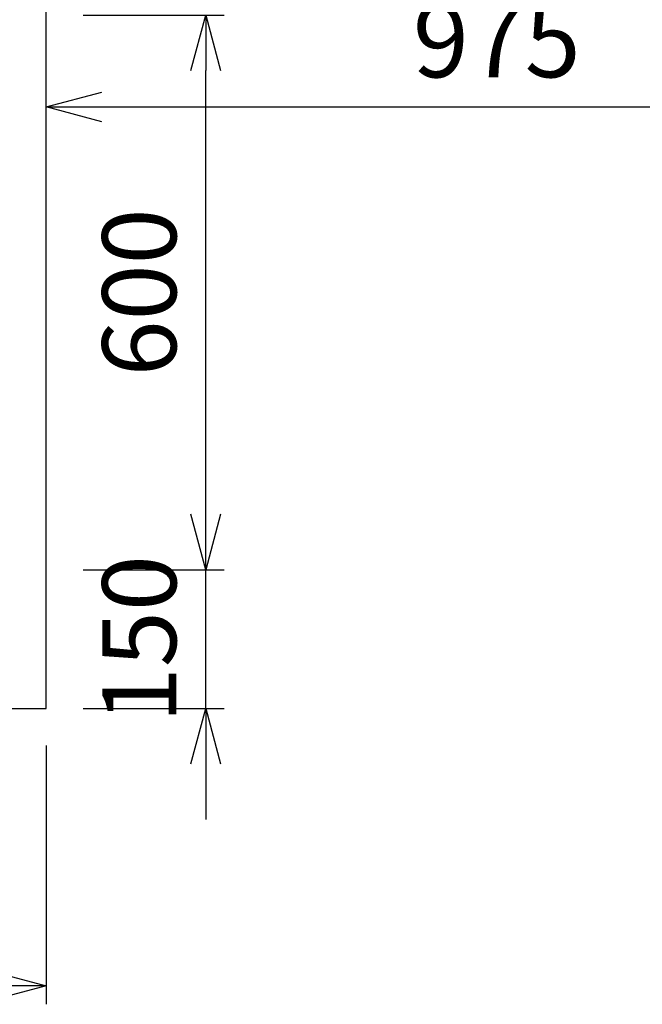
# Model space of a CAD drawing. Extents: x 844 to 32487, y 1066 to 15657.
# Drawn here: x 21679 to 22353, y 9980 to 11045 of the extents above; entities that cross this region are included whole.
import ezdxf

# ---------------------------------------------------------------- set-up
doc = ezdxf.new("R2010")
doc.units = 0
doc.header["$LTSCALE"] = 100
doc.header["$MEASUREMENT"] = 0
doc.header["$PDMODE"] = 3
doc.layers.get('0').update_dxf_attribs({"linetype": 'CONTINUOUS'})
doc.layers.get('Defpoints').update_dxf_attribs({"linetype": 'CONTINUOUS'})
doc.layers.add('DIM', color=1, linetype='CONTINUOUS')
doc.styles.get("Standard").update_dxf_attribs({"font": 'TXT.shx', "width": 0.7, "bigfont": 'BIGFONT.shx'})
doc.dimstyles.get("Standard").update_dxf_attribs({"dimscale": 40, "dimtxt": 2, "dimasz": 1.5, "dimexe": 0.5, "dimexo": 1, "dimgap": 0.8, "dimtad": 1, "dimdec": 1, "dimdsep": 46, "dimtxsty": 'Standard', "dimblk": 'OPEN30', "dimcen": 0, "dimclrd": 1, "dimclre": 1, "dimclrt": 7, "dimadec": 1, "dimazin": 2, "dimtm": 0.5, "dimtfac": 1, "dimtdec": 1, "dimtmove": 1, "dimatfit": 3, "dimldrblk": 'OPEN30', "dimfxl": 0, "dimtolj": 1, "dimlwd": -1, "dimlwe": -1, "dimarcsym": 0})

# ---------------------------------------------------------------- blocks, each defined once
blk = doc.blocks.new('_Open30')
at = {"color": 0, "linetype": 'ByBlock', "lineweight": -2}
for p, q in [((-1, 0.268), (0, 0)), ((0, 0), (-1, -0.268)), ((0, 0), (-1, 0))]:
    blk.add_line(p, q, dxfattribs=at)
blk = doc.blocks.new('*D226')
at = {"layer": 'Defpoints', "color": 0}
for p in [(21057.6, 10300), (21707.6, 10300), (21057.6, 10000)]:
    blk.add_point(p, dxfattribs=at)
at = {"layer": 'DIM', "color": 1}
for p, q in [((21057.6, 10260), (21057.6, 9980)), ((21707.6, 10260), (21707.6, 9980)), ((21647.6, 10000), (21117.6, 10000))]:
    blk.add_line(p, q, dxfattribs=at)
at = {"layer": 'DIM', "color": 1, "xscale": 60, "yscale": 60, "zscale": 60, "rotation": 180}
blk.add_blockref('_Open30', (21057.6, 10000), dxfattribs=at)
at = {"layer": 'DIM', "color": 1, "xscale": 60, "yscale": 60, "zscale": 60}
blk.add_blockref('_Open30', (21707.6, 10000), dxfattribs=at)
at = {"layer": 'DIM', "color": 7, "insert": (21382.6, 10072), "char_height": 80, "attachment_point": 5}
blk.add_mtext('\\A1;650', dxfattribs=at)
blk = doc.blocks.new('*D227')
at = {"layer": 'Defpoints', "color": 0}
for p in [(21707.6, 10450), (21880.2, 10450), (21707.6, 10300)]:
    blk.add_point(p, dxfattribs=at)
at = {"layer": 'DIM', "color": 1}
for p, q in [((21880.2, 10510), (21880.2, 10570)), ((21747.6, 10450), (21900.2, 10450)), ((21880.2, 10300), (21880.2, 10450)), ((21747.6, 10300), (21900.2, 10300)), ((21880.2, 10240), (21880.2, 10180))]:
    blk.add_line(p, q, dxfattribs=at)
at = {"layer": 'DIM', "color": 1, "xscale": 60, "yscale": 60, "zscale": 60}
for p, rotation in [((21880.2, 10450), 270), ((21880.2, 10300), 90)]:
    blk.add_blockref('_Open30', p, dxfattribs=dict(at, rotation=rotation))
at = {"layer": 'DIM', "color": 7, "insert": (21808.2, 10375), "char_height": 80, "attachment_point": 5, "rotation": 90}
blk.add_mtext('\\A1;150', dxfattribs=at)
blk = doc.blocks.new('*D228')
at = {"layer": 'Defpoints', "color": 0}
for p in [(21707.6, 11050), (21880.2, 11050), (21707.6, 10450)]:
    blk.add_point(p, dxfattribs=at)
at = {"layer": 'DIM', "color": 1}
for p, q in [((21747.6, 11050), (21900.2, 11050)), ((21880.2, 10510), (21880.2, 10990)), ((21747.6, 10450), (21900.2, 10450))]:
    blk.add_line(p, q, dxfattribs=at)
at = {"layer": 'DIM', "color": 1, "xscale": 60, "yscale": 60, "zscale": 60}
for p, rotation in [((21880.2, 11050), 90), ((21880.2, 10450), 270)]:
    blk.add_blockref('_Open30', p, dxfattribs=dict(at, rotation=rotation))
at = {"layer": 'DIM', "color": 7, "insert": (21808.2, 10750), "char_height": 80, "attachment_point": 5, "rotation": 90}
blk.add_mtext('\\A1;600', dxfattribs=at)
blk = doc.blocks.new('*D229')
at = {"layer": 'Defpoints', "color": 0}
for p in [(21707.6, 11300), (22682.6, 11300), (22682.6, 10950.7)]:
    blk.add_point(p, dxfattribs=at)
at = {"layer": 'DIM', "color": 1}
for p, q in [((22682.6, 11260), (22682.6, 10930.7)), ((21767.6, 10950.7), (22622.6, 10950.7))]:
    blk.add_line(p, q, dxfattribs=at)
at = {"layer": 'DIM', "color": 1, "xscale": 60, "yscale": 60, "zscale": 60, "rotation": 180}
blk.add_blockref('_Open30', (21707.6, 10950.7), dxfattribs=at)
at = {"layer": 'DIM', "color": 1, "xscale": 60, "yscale": 60, "zscale": 60}
blk.add_blockref('_Open30', (22682.6, 10950.7), dxfattribs=at)
at = {"layer": 'DIM', "color": 7, "insert": (22195.1, 11022.7), "char_height": 80, "attachment_point": 5}
blk.add_mtext('\\A1;975', dxfattribs=at)

msp = doc.modelspace()

# ---------------------------------------------------------------- linework, layer by layer
for p, q in [((21707.58, 10300), (21707.58, 11300)), ((21057.58, 10300), (21707.58, 10300))]:
    msp.add_line(p, q)

# ---------------------------------------------------------------- dimensions: what is measured, and where the dimension line sits
at = {"layer": 'DIM'}
dim = msp.add_linear_dim(base=(22682.58, 10950.67), p1=(21707.58, 11300), p2=(22682.58, 11300), dimstyle='Standard', override={"dimse1": 1}, dxfattribs=at)
dim.commit()
dim.dimension.update_dxf_attribs({"geometry": '*D229', "text_midpoint": (22195.08, 11022.67)})
for base, p1, p2, angle, picture, middle in [((21880.25, 11050), (21707.58, 10450), (21707.58, 11050), 90, '*D228', (21808.25, 10750)), ((21057.58, 10000), (21707.58, 10300), (21057.58, 10300), 180, '*D226', (21382.58, 10072))]:
    dim = msp.add_linear_dim(base=base, p1=p1, p2=p2, angle=angle, dimstyle='Standard', dxfattribs=at)
    dim.commit()
    dim.dimension.update_dxf_attribs({"geometry": picture, "text_midpoint": middle})
dim = msp.add_linear_dim(base=(21880.25, 10450), p1=(21707.58, 10300), p2=(21707.58, 10450), angle=90, dimstyle='Standard', dxfattribs=at)
dim.commit()
dim.dimension.update_dxf_attribs({"geometry": '*D227', "text_midpoint": (21880.25, 10375), "dimtype": 160})

doc.saveas('drawing.dxf')
